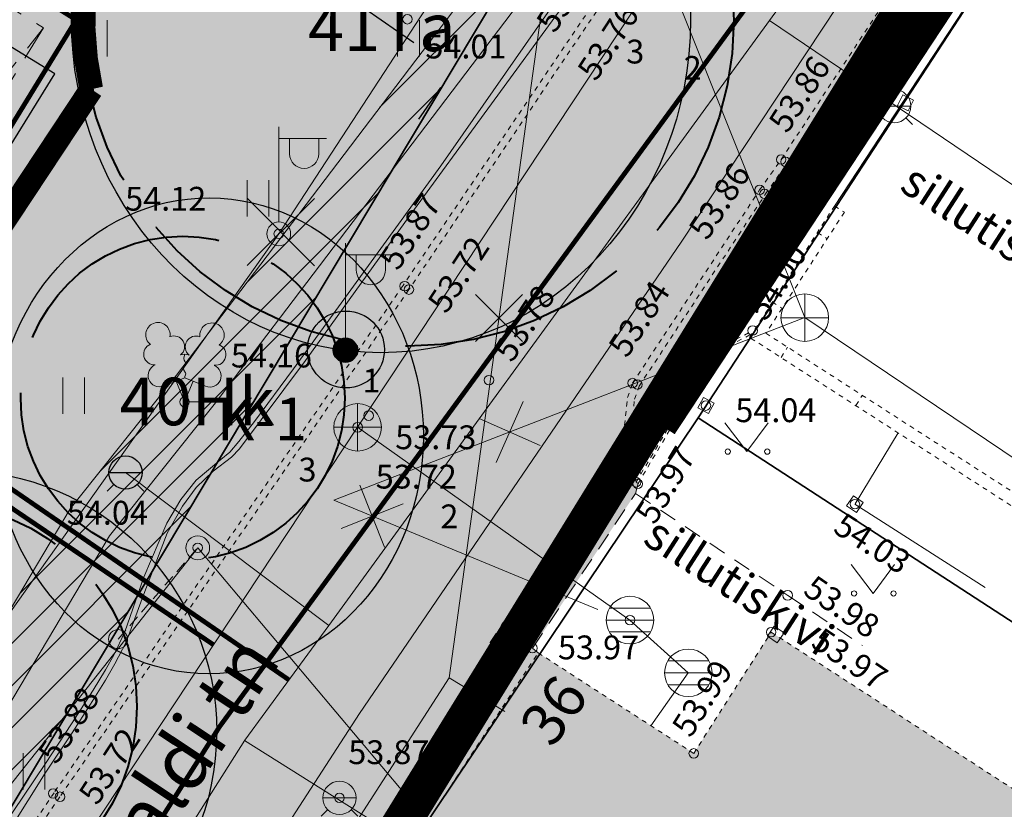
# Model space of a CAD drawing. Units: metres. Extents: x 657554 to 7161085, y 6474043 to 6535763.
# Drawn here: x 657723 to 657744, y 6474848 to 6474864 of the extents above; entities that cross this region are included whole.
import ezdxf
from ezdxf.enums import TextEntityAlignment as Align

# ---------------------------------------------------------------- set-up
doc = ezdxf.new("R2010")
doc.units = ezdxf.units.M
doc.header["$LTSCALE"] = 0.5
doc.header["$MEASUREMENT"] = 0
for name, pattern in [('AAREKIVI', [0.02001, 0.01, -1e-05, 0.01]), ('ACAD_ISO02W100', [15, 12, -3]), ('asf_aar', [2.25, 1.5, -0.75]), ('ASFBET', [2.5, 1.5, -1]), ('CENTER', [50.8, 31.75, -6.35, 6.35, -6.35]), ('CENTERX2', [4, 2.5, -0.5, 0.5, -0.5]), ('DASHED', [19.05, 12.7, -6.35]), ('DASHED2', [0.375, 0.25, -0.125]), ('HOONEKP', [0.02001, 0.01, -1e-05, 0.01]), ('MYYR', [0.02001, 0.01, -1e-05, 0.01]), ('MYYR1', [0.02001, 0.01, -1e-05, 0.01]), ('TUGI', [1.5, 1, -0.5])]:
    doc.linetypes.add(name, pattern=pattern)
for name, color, linetype in [('-geo-AED', 7, 'Continuous'), ('-geo-HALJASTUS', 8, 'Continuous'), ('-geo-HOONE', 7, 'Continuous'), ('-geo-KAEVUNR', 8, 'Continuous'), ('-geo-KKAEV', 8, 'Continuous'), ('-geo-KORGUS-EH2000', 7, 'Continuous'), ('-geo-KTRASS', 8, 'Continuous'), ('-geo-MPKAABEL', 8, 'Continuous'), ('-geo-MPOHULIIN', 8, 'Continuous'), ('-geo-PIIR', 30, 'Continuous'), ('-geo-POST', 7, 'Continuous'), ('-geo-PUU', 8, 'Continuous'), ('-geo-SKKAEV', 8, 'Continuous'), ('-geo-TEE', 7, 'Continuous'), ('-geo-TORUNR', 8, 'Continuous'), ('-geo-TTRASS', 8, 'Continuous'), ('-geo-VKAEV', 8, 'Continuous'), ('-geo-VTRASS', 8, 'Continuous'), ('DENDRO', 3, 'Continuous'), ('DENDRO INFO', 3, 'Continuous'), ('DP_krunt', 7, 'Continuous'), ('DP_planeeritud-hoone-hatch', 30, 'Continuous'), ('DP_suurim_ehitisealune_pind_maa-alune', 30, 'Continuous'), ('DP_suurim_ehitisealune_pind_maapealne', 30, 'Continuous'), ('DP_tee', 7, 'Continuous'), ('DP_tehno_kanal', 92, 'KANAL'), ('DP_tehno_sadevesi', 4, 'SADEKANAL_sadeveekanalisatsioon ---- SK1 ---- SK1 ---- SK1 ----'), ('DP_tehno_vesi', 170, 'VESI_1'), ('plan_ala', 250, 'Continuous')]:
    doc.layers.add(name, color=color, linetype=linetype)
for name, color, linetype, lineweight, true_color in [('DP_haljasala', 7, 'Continuous', 0, 0xd6ffad), ('ol hoone', 7, 'Continuous', 0, 0xc78e9d), ('OL_kinnistud', 7, 'Continuous', 18, 0x616161), ('ol_ol_soidutee', 7, 'Continuous', 0, 0xc3c3c3)]:
    doc.layers.add(name, color=color, linetype=linetype, lineweight=lineweight, true_color=true_color)
for name, color, linetype, lineweight in [('DP_hoonestus', 7, 'Continuous', 0), ('DP_hoonestus_2K', 7, 'Continuous', 0), ('DP_servituut_tehno', 6, 'Continuous', 9), ('DP_sidumine', 7, 'Continuous', 0), ('juurekaitsevöönd', 62, 'asf_aar', 40), ('New_DP_teekattemärgistus_Pen_No__5', 5, 'Continuous', 18), ('plan kõnnitee', 21, 'Continuous', 9), ('tänavavalgustus', 62, 'asf_aar', 40)]:
    doc.layers.add(name, color=color, linetype=linetype, lineweight=lineweight)
doc.layers.add('OL_muruala', color=7, linetype='Continuous', true_color=0xd7ffad)
doc.styles.add('ARIAL', font='arial.ttf', dxfattribs={"height": 1})
doc.styles.add('Linetypes', font='swissl.ttf')
doc.styles.add('romans', font='romans.shx')
doc.styles.add('Style-INTL_ISO', font='INTL_ISO.shx')
doc.styles.add('Style-INTL_ISO_EQUAL', font='INTL_ISO_EQUAL.shx')
doc.styles.add('Style-INTL_ISO_ITALIC', font='INTL_ISO_ITALIC.shx')
doc.styles.add('Tekst joonisel', font='swissl.ttf')
doc.linetypes.add('-2T-', pattern='A,10,-1.5,["2T",romans,S=1.4,R=0,X=-1.4,Y=-0.7],-1.5,10,-3', length=26)
doc.linetypes.add('-K-', pattern='A,10,-1.5,["K",romans,S=1.4,R=0,X=-0.7,Y=-0.7],-1.5,10,-3', length=26)
doc.linetypes.add('-V-', pattern='A,10,-1.5,["V",romans,S=1.4,R=0,X=-0.7,Y=-0.7],-1.5,10,-3', length=26)
doc.linetypes.add('KANAL', pattern='A,0.5,-0.2,["K1",Linetypes,S=0.1,R=0,X=-0.1,Y=-0.05],-0.2,0.5,-0.2', length=1.6)
doc.linetypes.add('LA_AED', pattern='A,2.5,[136,mkm,S=0.8,R=0,X=0,Y=0],2.5', length=5)
doc.linetypes.add('MP_KBL', pattern='A,8,-2,[138,mkm,S=1,R=0,X=0,Y=0],6,[138,mkm,S=1,R=180,X=0,Y=0],-2', length=18)
doc.linetypes.add('MP_OHL', pattern='A,10,[138,mkm,S=1,R=0,X=0,Y=0],6,[138,mkm,S=1,R=180,X=0,Y=0],15', length=31)
doc.linetypes.add('RAKAED', pattern='A,4,[132,mkm,S=0.4,R=0,X=0,Y=0],4', length=8)
doc.linetypes.add('SADEKANAL_sadeveekanalisatsioon ---- SK1 ---- SK1 ---- SK1 ----', pattern='A,0.5,-0.2,["SK1",Linetypes,S=0.1,R=0,X=-0.1,Y=-0.05],-0.2,0.5,-0.2', length=1.6)
doc.linetypes.add('VESI_1', pattern='A,0.5,-0.2,["V1",Linetypes,S=0.1,R=0,X=-0.1,Y=-0.05],-0.2,0.5,-0.2', length=1.6)
doc.linetypes.add('VO_AED', pattern='A,2.5,[135,mkm,S=0.6,R=0,X=0,Y=0],5,[135,mkm,S=0.6,R=180,X=0,Y=0],2.5', length=10)
doc.dimstyles.new('ISO-25', dxfattribs={"dimtxt": 2.5, "dimasz": 2.5, "dimexe": 1.25, "dimexo": 0.625, "dimtad": 1, "dimtxsty": 'Standard', "dimcen": 2.5, "dimadec": 0, "dimazin": 0, "dimtfac": 1, "dimtmove": 0, "dimatfit": 3, "dimfxl": 1, "dimarcsym": 0})

# ---------------------------------------------------------------- blocks, each defined once
blk = doc.blocks.new('VESIIB_2')
at = {"layer": '-geo-VKAEV', "linetype": 'Continuous', "ltscale": 0.5}
for p, q in [((-0.007, 0), (0.007, 0)), ((-0.00495, -0.00495), (-0.00774, -0.00774)), ((0.00495, -0.00495), (0.00774, -0.00774))]:
    blk.add_line(p, q, dxfattribs=at)
blk.add_circle((0, 0), 0.007, dxfattribs=at)
blk = doc.blocks.new('EITOOT_1')
at = {"layer": '-geo-KTRASS', "linetype": 'Continuous', "lineweight": 0}
for p, q in [((-0.0099, 0.0099), (0.0099, -0.0099)), ((-0.0099, -0.0099), (0.0099, 0.0099))]:
    blk.add_line(p, q, dxfattribs=at)
blk = doc.blocks.new('EITOOT_2')
at = {"layer": '-geo-VTRASS', "linetype": 'Continuous', "lineweight": 0}
for p, q in [((-0.0099, 0.0099), (0.0099, -0.0099)), ((-0.0099, -0.0099), (0.0099, 0.0099))]:
    blk.add_line(p, q, dxfattribs=at)
blk = doc.blocks.new('KAKAEV_1')
at = {"layer": '-geo-KKAEV', "linetype": 'Continuous', "lineweight": 0}
for p, q in [((0, -0.01), (0, 0.01)), ((-0.01, 0), (0.01, 0))]:
    blk.add_line(p, q, dxfattribs=at)
blk.add_circle((0, 0), 0.01, dxfattribs=at)
blk = doc.blocks.new('VESIIB_1')
at = {"layer": '-geo-VKAEV', "linetype": 'Continuous', "lineweight": 0}
for p, q in [((-0.007, 0), (0.007, 0)), ((-0.00495, -0.00495), (-0.00774, -0.00774)), ((0.00495, -0.00495), (0.00774, -0.00774))]:
    blk.add_line(p, q, dxfattribs=at)
blk.add_circle((0, 0), 0.007, dxfattribs=at)
blk = doc.blocks.new('VARPOS_1')
at = {"layer": '-geo-AED', "linetype": 'Continuous', "lineweight": 0}
for p, q in [((-0.0025, 0.0025), (-0.0025, -0.0025)), ((-0.0025, 0.0025), (0.0025, 0.0025)), ((0.0025, 0.0025), (0.0025, -0.0025)), ((-0.0025, -0.0025), (0.0025, -0.0025))]:
    blk.add_line(p, q, dxfattribs=at)
blk = doc.blocks.new('RING02_3')
at = {"layer": '-geo-KORGUS-EH2000', "lineweight": 0}
blk.add_circle((0, 0), 0.1, dxfattribs=at)
blk = doc.blocks.new('VESIIB_3')
at = {"layer": '-geo-VKAEV', "linetype": 'Continuous', "lineweight": 0}
for p, q in [((-0.35, 0), (0.35, 0)), ((-0.247, -0.247), (-0.387, -0.387)), ((0.247, -0.247), (0.387, -0.387))]:
    blk.add_line(p, q, dxfattribs=at)
blk.add_circle((0, 0), 0.35, dxfattribs=at)
blk = doc.blocks.new('KAKAEV_2')
at = {"layer": '-geo-KKAEV', "linetype": 'Continuous', "lineweight": 0}
for p, q in [((0, -0.5), (0, 0.5)), ((-0.5, 0), (0.5, 0))]:
    blk.add_line(p, q, dxfattribs=at)
blk.add_circle((0, 0), 0.5, dxfattribs=at)
blk = doc.blocks.new('VAPOST_1')
at = {"layer": '-geo-POST', "linetype": 'Continuous', "lineweight": 0}
for p, q in [((0, 0.25), (0, 2.25)), ((0, 2), (1, 2)), ((0.227, 1.679), (0.227, 2)), ((0.839, 1.679), (0.839, 2))]:
    blk.add_line(p, q, dxfattribs=at)
blk.add_arc((0.533, 1.679), 0.306, 180, 0, dxfattribs=at)
blk.add_point((0, 0), dxfattribs=at)
blk = doc.blocks.new('PUPOST_1')
at = {"layer": '-geo-POST', "linetype": 'Continuous', "lineweight": 0}
blk.add_circle((0, 0), 0.25, dxfattribs=at)
blk = doc.blocks.new('TUPOST_1')
at = {"layer": '-geo-POST', "linetype": 'Continuous', "lineweight": 0}
blk.add_circle((0, 0), 0.2, dxfattribs=at)
blk = doc.blocks.new('REKAEV_1')
at = {"layer": '-geo-SKKAEV', "linetype": 'Continuous', "lineweight": 0}
for p, q in [((0.43, 0.25), (-0.43, 0.25)), ((-0.5, 0), (0.5, 0)), ((0.43, -0.25), (-0.43, -0.25))]:
    blk.add_line(p, q, dxfattribs=at)
blk.add_circle((0, 0), 0.5, dxfattribs=at)
blk = doc.blocks.new('VARPOS_2')
at = {"layer": '-geo-AED', "linetype": 'Continuous', "lineweight": 0}
for p, q in [((-0.125, 0.125), (-0.125, -0.125)), ((-0.125, 0.125), (0.125, 0.125)), ((0.125, 0.125), (0.125, -0.125)), ((-0.125, -0.125), (0.125, -0.125))]:
    blk.add_line(p, q, dxfattribs=at)
blk = doc.blocks.new('MURU_1')
at = {"layer": '-geo-HALJASTUS', "linetype": 'Continuous', "lineweight": 0}
for p, q in [((-0.463, 0.607), (0, 0)), ((0, 0), (0.446, 0.607))]:
    blk.add_line(p, q, dxfattribs=at)
for centre in [(-0.401, 0), (0.428, 0)]:
    blk.add_circle(centre, 0.055, dxfattribs=at)
blk = doc.blocks.new('HEIN_1')
at = {"layer": '-geo-HALJASTUS', "linetype": 'Continuous', "lineweight": 0}
for p, q in [((-0.228, 0.381), (-0.228, -0.381)), ((0.228, 0.381), (0.228, -0.381))]:
    blk.add_line(p, q, dxfattribs=at)
blk = doc.blocks.new('*D284')
at = {"layer": 'Defpoints', "color": 0, "linetype": 'Continuous', "transparency": 16777216}
for p in [(657725.87, 6474867.794), (657725.765, 6474867.645), (657732.419, 6474863.203)]:
    blk.add_point(p, dxfattribs=at)
at = {"layer": 'DP_sidumine', "color": 0, "linetype": 'Continuous', "lineweight": -2, "transparency": 16777216}
for p, q in [((657725.511, 6474867.283), (657725.047, 6474866.622)), ((657731.496, 6474863.628), (657726.584, 6474867.071)), ((657732.06, 6474862.691), (657731.597, 6474862.03))]:
    blk.add_line(p, q, dxfattribs=at)
at = {"layer": 'DP_sidumine', "color": 0, "linetype": 'Continuous', "transparency": 16777216}
for points in [[(657726.68, 6474867.208), (657726.488, 6474866.935), (657725.765, 6474867.645)], [(657731.591, 6474863.764), (657731.4, 6474863.491), (657732.314, 6474863.054)]]:
    blk.add_solid(points, dxfattribs=at)
at = {"layer": 'DP_sidumine', "color": 0, "linetype": 'Continuous', "transparency": 16777216, "insert": (657729.846, 6474866.171), "char_height": 1, "attachment_point": 5, "rotation": 324.9663, "style": 'ARIAL'}
blk.add_mtext('8', dxfattribs=at)
blk = doc.blocks.new('LEHTP2_1')
at = {"layer": '-geo-PUU', "linetype": 'Continuous', "lineweight": 0}
for p, q in [((-0.44, 0.335), (0.005, 0.51)), ((0, 0), (-0.175, 0.44)), ((0, 0), (0.18, 0.44)), ((0.005, 0.51), (0.445, 0.33)), ((0.38, 0), (0, 0))]:
    blk.add_line(p, q, dxfattribs=at)
at = {"layer": '-geo-PUU', "linetype": 'Continuous', "lineweight": 0, "flags": 128}
blk.add_lwpolyline([(0.005, 1.005), (-0.015, 0.93), (-0.015, 0.91), (-0.005, 0.88), (0.015, 0.845), (0.02, 0.825), (0.005, 0.79), (-0.02, 0.74), (-0.025, 0.715), (-0.02, 0.7), (-0.01, 0.67), (0.025, 0.61), (0.03, 0.59), (0.025, 0.57), (0.01, 0.535), (0.005, 0.51)], dxfattribs=at)
at = {"layer": '-geo-PUU', "linetype": 'Continuous', "lineweight": 0}
for centre, radius, start, end in [((-0.557, 1.414), 0.256, 350.4856, 111.5002), ((0.579, 1.405), 0.256, 67.6168, 188.6314), ((-0.557, 1.414), 0.256, 111.5027, 232.5173), ((0.579, 1.405), 0.256, 306.5997, 67.6143), ((-0.222, 1.164), 0.224, 308.5041, 111.5725), ((0.241, 1.159), 0.225, 67.7016, 230.5126), ((-0.631, 1.003), 0.224, 111.4304, 274.4987), ((0.646, 0.993), 0.224, 264.6183, 67.6866), ((0.004, 0.767), 0.237, 66.7655, 111.5015), ((-0.526, 0.558), 0.237, 111.5014, 291.5004), ((0.535, 0.55), 0.237, 247.6166, 67.6155)]:
    blk.add_arc(centre, radius, start, end, dxfattribs=at)

msp = doc.modelspace()

# ---------------------------------------------------------------- hatches: boundary and pattern name
at = {"layer": 'DP_haljasala'}
h = msp.add_hatch(color=256, dxfattribs=at)
h.dxf.hatch_style = 1
edge = h.paths.add_edge_path()
edge.add_line((657704.771, 6474882.929), (657703.474, 6474880.77))
edge.add_line((657703.474, 6474880.77), (657715.077, 6474873.59))
edge.add_line((657715.077, 6474873.59), (657712.766, 6474869.855))
edge.add_line((657712.766, 6474869.855), (657723.954, 6474862.98))
edge.add_line((657723.954, 6474862.98), (657715.706, 6474849.629))
edge.add_line((657715.706, 6474849.629), (657698.5, 6474860.211))
edge.add_line((657698.5, 6474860.211), (657680.98, 6474871.026))
edge.add_line((657680.98, 6474871.026), (657691.717, 6474888.567))
edge.add_line((657691.717, 6474888.567), (657687.975, 6474890.768))
edge.add_line((657687.975, 6474890.768), (657693.268, 6474899.717))
edge.add_line((657693.268, 6474899.717), (657697.187, 6474897.239))
edge.add_line((657697.187, 6474897.239), (657697.876, 6474898.353))
edge.add_line((657697.876, 6474898.353), (657709.798, 6474890.989))
edge.add_line((657709.798, 6474890.989), (657705.957, 6474884.782))
edge.add_arc((657705.31, 6474875.512), 9.292, 37.0475, 86.0065, ccw=False)
edge.add_arc((657717.148, 6474881.327), 4.427, 182.8055, 265.3842)
edge.add_arc((657716.796, 6474880.748), 3.833, 269.9328, 295.3469)
edge.add_arc((657720.884, 6474870.795), 6.935, 31.5306, 110.6667, ccw=False)
edge.add_arc((657729.544, 6474876.716), 3.581, 219.8428, 289.3805)
edge.add_arc((657731.032, 6474864.664), 8.679, 52.8039, 91.974, ccw=False)
edge.add_arc((657737.284, 6474873.012), 1.752, 234.9694, 267.1814)
edge.add_line((657737.198, 6474871.262), (657737.322, 6474871.469))
edge.add_line((657737.322, 6474871.469), (657732.979, 6474875.621))
edge.add_line((657732.979, 6474875.621), (657715.497, 6474893.786))
edge.add_line((657715.497, 6474893.786), (657705.632, 6474899.863))
edge.add_line((657705.632, 6474899.863), (657707.269, 6474902.23))
edge.add_arc((657711.658, 6474898.793), 5.575, 45.0486, 141.9308, ccw=False)
edge.add_line((657715.597, 6474902.738), (657737.26, 6474879.797))
edge.add_arc((657738.507, 6474880.671), 1.523, 215.0128, 313.8423)
edge.add_line((657739.562, 6474879.573), (657742.172, 6474883.67))
edge.add_line((657742.172, 6474883.67), (657715.23, 6474909.77))
edge.add_line((657715.23, 6474909.77), (657710.96, 6474904.51))
edge.add_line((657710.96, 6474904.51), (657691.74, 6474920.38))
edge.add_line((657691.74, 6474920.38), (657684.32, 6474903.66))
edge.add_line((657684.32, 6474903.66), (657681.91, 6474905.58))
edge.add_line((657681.91, 6474905.58), (657668.42, 6474872.63))
edge.add_line((657668.42, 6474872.63), (657719.23, 6474841.21))
edge.add_line((657719.23, 6474841.21), (657735.833, 6474868.98))
edge.add_arc((657734.231, 6474868.403), 1.703, 19.7812, 56.5545)
edge.add_arc((657731.032, 6474864.89), 6.44, 50.0215, 90.2432)
edge.add_arc((657729.544, 6474876.716), 5.581, 218.3034, 285.1676, ccw=False)
edge.add_arc((657720.801, 6474870.69), 5.063, 30.4605, 117.8342)
edge.add_arc((657717.143, 6474880.983), 5.958, 202.5967, 282.5421, ccw=False)
edge.add_arc((657705.028, 6474875.655), 7.279, 24.6767, 92.0188)
h = msp.add_hatch(color=256, dxfattribs=at)
h.dxf.hatch_style = 1
h.paths.add_polyline_path([(657735.765, 6474865.196), (657736.134, 6474865.892), (657736.241, 6474866.647), (657736.117, 6474867.412), (657735.767, 6474868.101), (657735.494, 6474868.411), (657729.5, 6474858.387, -0.024447), (657730.612, 6474857.574), (657731.27, 6474858.53)])
h = msp.add_hatch(color=256, dxfattribs=at)
h.dxf.hatch_style = 1
h.paths.add_polyline_path([(657730.648, 6474857.623), (657729.563, 6474858.368), (657719.23, 6474841.21), (657719.361, 6474841.132), (657723.941, 6474847.875)])
at = {"layer": 'DP_planeeritud-hoone-hatch', "linetype": 'Continuous', "lineweight": 0}
msp.add_hatch(color=256, dxfattribs=at).paths.add_polyline_path([(657696.075, 6474861.701), (657715.706, 6474849.629), (657723.954, 6474862.98), (657701.141, 6474876.999), (657709.798, 6474890.989), (657697.876, 6474898.353), (657680.98, 6474871.026)])
at = {"layer": 'DP_servituut_tehno', "linetype": 'Continuous', "lineweight": 9, "ltscale": 0.5}
h = msp.add_hatch(dxfattribs=at)
h.set_pattern_fill('ANSI31', color=256, scale=5)
h.set_pattern_definition([(45, (0, 0), (-0.44194173824, 0.44194173824), [])])
h.paths.add_polyline_path([(657743.72, 6474882.17), (657743.059, 6474882.81), (657742.981, 6474882.702), (657740.727, 6474878.691), (657739.944, 6474877.455), (657738.315, 6474874.885), (657735.515, 6474870.275), (657734.069, 6474866.636), (657733.974, 6474866.479), (657726.514, 6474856.649), (657724.28, 6474853.843), (657720.335, 6474847.211), (657719.489, 6474845.788), (657718.544, 6474844.451), (657717.097, 6474842.529), (657717.951, 6474842.001), (657719.352, 6474843.862), (657720.328, 6474845.243), (657721.194, 6474846.699), (657725.105, 6474853.273), (657727.304, 6474856.035), (657731.028, 6474860.942)])
h.paths.add_polyline_path([(657731.028, 6474860.942), (657727.304, 6474856.035), (657725.105, 6474853.273), (657721.194, 6474846.699), (657720.328, 6474845.243), (657719.352, 6474843.862), (657717.951, 6474842.001), (657719.23, 6474841.21)])
at = {"layer": 'DP_tee', "linetype": 'Continuous', "true_color": 0xc7c8ca}
msp.add_hatch(color=9, dxfattribs=at).paths.add_polyline_path([(657725.25, 6474837.53), (657719.468, 6474841.023), (657724.065, 6474847.79), (657731.394, 6474858.446), (657735.894, 6474865.119), (657736.279, 6474865.845), (657736.393, 6474866.649), (657736.261, 6474867.459), (657735.892, 6474868.186), (657735.574, 6474868.546), (657740.801, 6474877.288), (657741.144, 6474877.362), (657741.859, 6474877.769), (657742.461, 6474878.307), (657742.971, 6474878.95), (657749.833, 6474888.941), (657754.791, 6474884.862), (657754.376, 6474884.217), (657751.219, 6474879.521), (657748.058, 6474874.629), (657745.403, 6474870.592), (657742.28, 6474865.899), (657739.212, 6474861.179), (657736.092, 6474856.482), (657735.986, 6474856.176), (657735.904, 6474855.396), (657735.965, 6474854.948), (657736.17, 6474854.408), (657736.207, 6474854.373), (657736.155, 6474854.163), (657733.988, 6474850.912), (657734.108, 6474850.814), (657729.196, 6474843.315)])
at = {"layer": 'ol hoone'}
h = msp.add_hatch(color=256, dxfattribs=at)
h.dxf.hatch_style = 1
h.paths.add_polyline_path([(657734.108, 6474850.814), (657737.376, 6474848.701), (657739.002, 6474851.248), (657744.727, 6474847.535), (657741.612, 6474842.825), (657739.341, 6474844.327), (657735.833, 6474839.022), (657729.196, 6474843.315)])
at = {"layer": 'OL_muruala'}
h = msp.add_hatch(color=256, dxfattribs=at)
h.dxf.hatch_style = 1
h.paths.add_polyline_path([(657685.5, 6474869.462), (657692.764, 6474862.618), (657694.73, 6474859.992), (657699.622, 6474857.169), (657706.683, 6474852.683), (657713.29, 6474847.794), (657715.405, 6474843.575), (657719.23, 6474841.21), (657725.295, 6474837.597), (657749.578, 6474876.989), (657743.72, 6474882.17), (657715.23, 6474909.77), (657710.96, 6474904.51), (657691.74, 6474920.38), (657689.86, 6474916.143), (657687.078, 6474909.72), (657684.408, 6474903.561), (657682.291, 6474904.496), (657680.177, 6474899.919), (657675.148, 6474888.45), (657672.157, 6474881.164), (657670.575, 6474877.515), (657670.441, 6474877.566), (657668.42, 6474872.63), (657668.944, 6474872.306), (657673.507, 6474873.773), (657677.755, 6474873.33)])
edge = h.paths.add_edge_path(flags=17)
edge.add_line((657716.071, 6474842.247), (657713.29, 6474847.794))
edge.add_line((657713.29, 6474847.794), (657706.683, 6474852.683))
edge.add_line((657706.683, 6474852.683), (657699.622, 6474857.169))
edge.add_line((657699.622, 6474857.169), (657694.73, 6474859.992))
edge.add_line((657694.73, 6474859.992), (657692.764, 6474862.618))
edge.add_line((657692.764, 6474862.618), (657685.5, 6474869.462))
edge.add_line((657685.5, 6474869.462), (657677.755, 6474873.33))
edge.add_line((657677.755, 6474873.33), (657673.507, 6474873.773))
edge.add_line((657673.507, 6474873.773), (657668.84, 6474872.273))
at = {"layer": 'ol_ol_soidutee', "linetype": 'Continuous', "true_color": 0x636466}
msp.add_hatch(color=251, dxfattribs=at).paths.add_polyline_path([(657725.25, 6474837.53), (657719.468, 6474841.023), (657724.065, 6474847.79), (657731.394, 6474858.446), (657735.894, 6474865.119), (657736.279, 6474865.845), (657736.393, 6474866.649), (657736.261, 6474867.459), (657735.892, 6474868.186), (657735.351, 6474868.8), (657734.1, 6474869.829), (657734.065, 6474870.418), (657735.872, 6474872.586), (657735.858, 6474873.808), (657737.974, 6474877.17), (657738.743, 6474877.353), (657739.449, 6474877.138), (657740.334, 6474877.188), (657741.144, 6474877.362), (657741.859, 6474877.769), (657742.461, 6474878.307), (657742.971, 6474878.95), (657749.833, 6474888.941), (657754.791, 6474884.862), (657754.376, 6474884.217), (657751.219, 6474879.521), (657748.058, 6474874.629), (657745.403, 6474870.592), (657742.28, 6474865.899), (657739.212, 6474861.179), (657736.092, 6474856.482), (657735.986, 6474856.176), (657735.904, 6474855.396), (657735.965, 6474854.948), (657736.17, 6474854.408), (657736.207, 6474854.373), (657736.155, 6474854.163), (657733.988, 6474850.912), (657734.108, 6474850.814), (657729.196, 6474843.315)])

# ---------------------------------------------------------------- linework, layer by layer
at = {"layer": '-geo-AED', "linetype": 'RAKAED', "lineweight": 0, "ltscale": 0.5}
msp.add_line((657740.33, 6474860.2), (657743.329, 6474864.763), dxfattribs=at)
at = {"layer": '-geo-AED', "linetype": 'LA_AED', "lineweight": 0, "ltscale": 0.5}
msp.add_line((657741.669, 6474855.435), (657740.763, 6474853.942), dxfattribs=at)
at = {"layer": '-geo-AED', "linetype": 'VO_AED', "lineweight": 0, "ltscale": 0.5}
msp.add_line((657740.761, 6474853.939), (657743.497, 6474852.188), dxfattribs=at)
at = {"layer": '-geo-AED', "linetype": 'MYYR', "lineweight": 0, "ltscale": 0.5}
msp.add_lwpolyline([(657744.712, 6474853.479), (657738.55, 6474857.44), (657740.33, 6474860.2), (657740.54, 6474860.07), (657738.89, 6474857.53), (657744.834, 6474853.704)], dxfattribs=at)
at = {"layer": '-geo-AED', "linetype": 'MYYR1', "lineweight": 0, "ltscale": 0.5}
for points in [[(657739.974, 6474859.647), (657740.179, 6474859.514)], [(657739.025, 6474858.187), (657739.23, 6474858.053)], [(657739.209, 6474857.02), (657739.348, 6474857.235)], [(657740.779, 6474856.01), (657740.917, 6474856.225)]]:
    msp.add_lwpolyline(points, dxfattribs=at)
at = {"layer": '-geo-HOONE', "linetype": 'HOONEKP', "lineweight": 0, "ltscale": 0.5}
msp.add_lwpolyline([(657734.108, 6474850.814), (657737.376, 6474848.701), (657739.002, 6474851.248), (657744.727, 6474847.535), (657741.612, 6474842.825), (657739.341, 6474844.327), (657735.833, 6474839.022), (657729.196, 6474843.315), (657734.108, 6474850.814)], dxfattribs=at)
at = {"layer": '-geo-KTRASS', "linetype": '-K-', "lineweight": 18, "ltscale": 0.5}
for points in [[(657730.317, 6474855.552), (657736.739, 6474865.278)], [(657739.71, 6474857.86), (657736.739, 6474865.278)], [(657739.71, 6474857.86), (657731.442, 6474854.65), (657729.82, 6474854.02)], [(657755.999, 6474846.888), (657739.71, 6474857.86)], [(657718.491, 6474837.683), (657730.317, 6474855.552)], [(657730.317, 6474855.552), (657736.037, 6474851.502)], [(657729.82, 6474854.02), (657735.358, 6474851.726)], [(657736.037, 6474851.502), (657737.262, 6474850.394)], [(657737.262, 6474850.394), (657736.476, 6474849.283)]]:
    msp.add_lwpolyline(points, dxfattribs=at)
at = {"layer": '-geo-MPKAABEL', "linetype": 'MP_KBL', "lineweight": 18, "ltscale": 0.7, "flags": 128}
for points in [[(657748.866, 6474889.289), (657745.975, 6474885.113), (657743.824, 6474882.161), (657741.586, 6474878.178), (657740.788, 6474876.92), (657739.165, 6474874.358), (657736.413, 6474869.828), (657734.968, 6474866.19), (657734.803, 6474865.917), (657727.304, 6474856.035), (657725.105, 6474853.273), (657721.194, 6474846.699), (657720.328, 6474845.243), (657719.352, 6474843.862), (657717.087, 6474840.854), (657714.962, 6474838.233), (657711.197, 6474833.021), (657710.078, 6474831.466)], [(657711.171, 6474830.365), (657714.249, 6474834.687), (657717.006, 6474838.636), (657721.741, 6474845.503), (657722.164, 6474846.129), (657723.759, 6474848.488), (657724.308, 6474849.321), (657724.759, 6474850.028), (657725.019, 6474850.455), (657725.195, 6474850.766), (657725.426, 6474851.252), (657725.826, 6474852.405), (657726.309, 6474853.541), (657726.603, 6474854.035), (657726.927, 6474854.44), (657727.44, 6474854.874), (657727.631, 6474855.033), (657727.82, 6474855.251), (657728.153, 6474855.678), (657728.973, 6474856.781), (657732.063, 6474861.047), (657734.52, 6474864.58), (657734.524, 6474864.581), (657734.966, 6474865.867), (657735.125, 6474866.276), (657736.518, 6474869.774), (657740.887, 6474876.833), (657741.691, 6474878.132), (657743.967, 6474882.043), (657746.257, 6474885.102), (657749.043, 6474889.234)], [(657711.313, 6474830.223), (657714.41, 6474834.573), (657717.169, 6474838.523), (657721.904, 6474845.391), (657722.327, 6474846.018), (657723.753, 6474848.282), (657724.318, 6474849.136), (657724.703, 6474849.732), (657725.018, 6474850.237), (657725.22, 6474850.582), (657725.455, 6474851.041), (657725.788, 6474851.957), (657726.316, 6474853.327), (657726.635, 6474853.898), (657726.925, 6474854.289), (657727.28, 6474854.629), (657727.669, 6474854.927), (657727.834, 6474855.103), (657729.22, 6474856.957), (657731.433, 6474860.031), (657734.67, 6474864.46), (657734.674, 6474864.463), (657735.073, 6474865.84), (657735.208, 6474866.177), (657736.591, 6474869.692), (657740.974, 6474876.756), (657741.786, 6474878.065), (657744.13, 6474882.01), (657746.398, 6474884.938), (657749.197, 6474889.186)]]:
    msp.add_lwpolyline(points, dxfattribs=at)
at = {"layer": '-geo-MPOHULIIN', "linetype": 'MP_OHL', "lineweight": 18, "ltscale": 0.7, "flags": 128}
msp.add_lwpolyline([(657709.259, 6474832.291), (657728.66, 6474859.618), (657743.356, 6474882.143)], dxfattribs=at)
at = {"layer": '-geo-MPOHULIIN', "linetype": 'MP_OHL', "lineweight": 18, "ltscale": 0.7}
msp.add_lwpolyline([(657709.993, 6474831.551), (657726.958, 6474853.021), (657731.791, 6474847.277)], dxfattribs=at)
msp.add_lwpolyline([(657709.993, 6474831.551), (657726.958, 6474853.021), (657731.791, 6474847.277)], dxfattribs=at)
at = {"layer": '-geo-PIIR', "color": 244, "lineweight": 30, "ltscale": 0.5, "true_color": 0x991b1e}
for points in [[(657690.64, 6474800.49), (657719.23, 6474841.21), (657743.72, 6474882.17), (657775.42, 6474929.36), (657753.83, 6474945.17), (657751.18, 6474947.87), (657712.52, 6474987.7), (657699.64, 6475001.04), (657675.06, 6475030.12), (657697.41, 6475033.22), (657712.42, 6475017.42), (657721.39, 6475007.99), (657778.7, 6474947.76), (657789.25, 6474936.69), (657797.5, 6474935.34), (657903.43, 6474888.85)], [(657831.55, 6474902.47), (657823.21, 6474906.52), (657806.7, 6474913.25), (657792.63, 6474919.61), (657782.86, 6474924.32), (657763.7, 6474895.95), (657737.47, 6474855.75), (657725.25, 6474837.53), (657711.22, 6474815.61)]]:
    msp.add_lwpolyline(points, dxfattribs=at)
for points in [[(657763.7, 6474895.95), (657767.93, 6474893.13), (657775.21, 6474888.43), (657784.64, 6474882.35), (657771.52, 6474862.25), (657758.4, 6474842.14), (657737.47, 6474855.75)], [(657737.47, 6474855.75), (657758.4, 6474842.14), (657745.49, 6474822.33), (657725.89, 6474834.9), (657725.25, 6474837.53)]]:
    msp.add_lwpolyline(points, close=True, dxfattribs=at)
at = {"layer": '-geo-POST', "linetype": 'TUGI', "lineweight": 0, "ltscale": 0.5}
msp.add_line((657725.284, 6474851.102), (657726.958, 6474853.021), dxfattribs=at)
at = {"layer": '-geo-TEE', "linetype": 'ASFBET', "lineweight": 0, "ltscale": 0.5}
msp.add_line((657736.207, 6474854.373), (657736.155, 6474854.163), dxfattribs=at)
at = {"layer": '-geo-TEE', "linetype": 'AAREKIVI', "lineweight": 0, "ltscale": 0.5}
for points in [[(657736.17, 6474854.408), (657735.965, 6474854.948), (657735.904, 6474855.396), (657735.986, 6474856.176), (657736.092, 6474856.482), (657738.76, 6474860.541), (657739.212, 6474861.179), (657741.874, 6474865.231), (657742.28, 6474865.899), (657744.945, 6474869.946), (657745.403, 6474870.592), (657748.058, 6474874.629), (657748.457, 6474875.3), (657751.219, 6474879.521), (657751.674, 6474880.162), (657754.376, 6474884.217), (657754.791, 6474884.862)], [(657736.268, 6474854.573), (657736.111, 6474854.985), (657736.055, 6474855.398), (657736.133, 6474856.143), (657736.228, 6474856.415), (657738.884, 6474860.456), (657739.336, 6474861.094), (657742.001, 6474865.151), (657742.407, 6474865.819), (657745.069, 6474869.861), (657745.527, 6474870.507), (657748.185, 6474874.549), (657748.584, 6474875.221), (657751.343, 6474879.436), (657751.798, 6474880.077), (657754.501, 6474884.135), (657754.917, 6474884.781)], [(657735.77, 6474865.203), (657731.27, 6474858.53), (657723.941, 6474847.875), (657716.686, 6474837.195)], [(657735.894, 6474865.119), (657731.394, 6474858.446), (657724.065, 6474847.79), (657716.81, 6474837.111)], [(657736.207, 6474854.373), (657736.164, 6474854.398), (657737.706, 6474857.001), (657738.086, 6474857.303), (657738.615, 6474857.586)], [(657736.207, 6474854.373), (657737.744, 6474856.968), (657738.114, 6474857.261), (657738.661, 6474857.554)]]:
    msp.add_lwpolyline(points, dxfattribs=at)
at = {"layer": '-geo-TEE', "linetype": 'ASFBET', "lineweight": 0, "ltscale": 0.5}
msp.add_lwpolyline([(657734.108, 6474850.814), (657733.988, 6474850.912), (657736.155, 6474854.163), (657739.349, 6474852.022), (657740.92, 6474850.969)], dxfattribs=at)
at = {"layer": '-geo-TTRASS', "linetype": '-2T-', "lineweight": 18, "ltscale": 0.5}
msp.add_lwpolyline([(657754.232, 6474885.32), (657750.356, 6474879.452), (657743.708, 6474869.419), (657737.109, 6474859.446), (657730.357, 6474849.541), (657726.495, 6474843.579), (657723.83, 6474839.465), (657717.141, 6474829.43), (657716.778, 6474828.856), (657716.408, 6474828.279), (657716.049, 6474827.761), (657715.672, 6474827.216)], dxfattribs=at)
at = {"layer": '-geo-VTRASS', "linetype": '-V-', "lineweight": 18, "ltscale": 0.5}
for points in [[(657725.063, 6474844.422), (657727.95, 6474848.98), (657729.71, 6474851.39), (657733.04, 6474855.96), (657738.97, 6474864.1), (657743.1, 6474869.77), (657745.27, 6474873.06), (657746.94, 6474875.58), (657753.672, 6474885.779)], [(657732.24, 6474850.29), (657735.66, 6474875.03), (657734.45, 6474876.31)], [(657738.97, 6474864.1), (657747.747, 6474858.163)], [(657729.71, 6474851.39), (657725.442, 6474854.601)], [(657727.524, 6474842.973), (657732.24, 6474850.29), (657733.41, 6474849.58)], [(657727.94, 6474848.97), (657730.28, 6474847.5), (657731.03, 6474847.03), (657731.436, 6474846.735)]]:
    msp.add_lwpolyline(points, dxfattribs=at)
at = {"layer": 'DENDRO', "color": 5}
for centre, major_axis, ratio in [((657730.807, 6474864.12), (-0.009, -7), 0.928571), ((657727.197, 6474855.373), (-0.007, -5), 0.9), ((657721.856, 6474849.155), (-0.007, -5.5), 1)]:
    msp.add_ellipse(centre, major_axis=major_axis, ratio=ratio, dxfattribs=at)
at = {"layer": 'DP_hoonestus', "linetype": 'CENTER', "ltscale": 0.2, "const_width": 0.5}
msp.add_lwpolyline([(657680.304, 6474869.984), (657715.268, 6474848.363), (657724.722, 6474862.656, -0.423803), (657730.129, 6474870.874), (657736.628, 6474880.654), (657714.473, 6474902.491), (657711.523, 6474898.857), (657702.112, 6474906.629, -0.551242), (657697.153, 6474903.096), (657695.199, 6474898.787), (657692.879, 6474900.7)], format="xyb", close=True, dxfattribs=at)
at = {"layer": 'DP_hoonestus_2K', "color": 152, "linetype": 'DASHED', "ltscale": 0.2, "true_color": 0x2776bb, "const_width": 0.2}
msp.add_lwpolyline([(657703.628, 6474855.604), (657715.261, 6474848.353), (657724.685, 6474862.601, -0.42097), (657730.129, 6474870.874), (657736.628, 6474880.654), (657725.734, 6474891.391), (657703.628, 6474855.604)], format="xyb", dxfattribs=at)
at = {"layer": 'DP_krunt', "color": 244, "lineweight": 30, "ltscale": 0.5, "true_color": 0x991b1e}
msp.add_lwpolyline([(657715.23, 6474909.77), (657743.72, 6474882.17), (657719.23, 6474841.21), (657668.42, 6474872.63), (657681.91, 6474905.58), (657684.32, 6474903.66), (657691.74, 6474920.38), (657710.96, 6474904.51)], close=True, dxfattribs=at)
at = {"layer": 'DP_servituut_tehno', "linetype": 'Continuous', "lineweight": 9, "ltscale": 0.5}
msp.add_lwpolyline([(657743.059, 6474882.81), (657742.981, 6474882.702), (657740.727, 6474878.691), (657739.944, 6474877.455), (657738.315, 6474874.885), (657735.515, 6474870.275), (657734.069, 6474866.636), (657733.974, 6474866.479), (657726.514, 6474856.649), (657724.28, 6474853.843), (657720.335, 6474847.211), (657719.489, 6474845.788), (657718.544, 6474844.451), (657717.097, 6474842.529)], dxfattribs=at)
at = {"layer": 'DP_suurim_ehitisealune_pind_maa-alune', "color": 1, "linetype": 'DASHED2', "lineweight": 18, "ltscale": 6, "const_width": 0.1}
msp.add_lwpolyline([(657697.914, 6474859.263), (657680.304, 6474869.984), (657700.613, 6474902.964), (657715.916, 6474893.511), (657712.466, 6474887.852), (657721.359, 6474882.452), (657713.997, 6474870.606), (657724.406, 6474864.114), (657714.983, 6474848.719)], close=True, dxfattribs=at)
at = {"layer": 'DP_suurim_ehitisealune_pind_maapealne', "color": 18, "true_color": 0x000000}
msp.add_lwpolyline([(657696.075, 6474861.701), (657715.706, 6474849.629), (657723.954, 6474862.98), (657701.141, 6474876.999), (657709.798, 6474890.989), (657697.876, 6474898.353), (657680.98, 6474871.026)], close=True, dxfattribs=at)
at = {"layer": 'DP_tehno_kanal', "color": 3, "ltscale": 16, "const_width": 0.1, "flags": 128}
msp.add_lwpolyline([(657719.774, 6474856.074), (657727.281, 6474850.989)], dxfattribs=at)
at = {"layer": 'DP_tehno_sadevesi', "color": 140, "ltscale": 12, "const_width": 0.1, "flags": 128}
msp.add_lwpolyline([(657716.272, 6474835.657), (657717.976, 6474834.383), (657727.421, 6474849.268), (657742.751, 6474870.213), (657743.363, 6474871.173)], dxfattribs=at)
at = {"layer": 'DP_tehno_vesi', "ltscale": 16, "const_width": 0.1, "flags": 128}
msp.add_lwpolyline([(657719.942, 6474856.393), (657728.877, 6474850.243)], dxfattribs=at)
at = {"layer": 'juurekaitsevöönd', "color": 242, "linetype": 'ACAD_ISO02W100', "lineweight": 40, "ltscale": 0.8, "true_color": 0xcd2027}
for centre, radius in [((657731.368, 6474864.105), 6.85), ((657726.643, 6474856.163), 3.403), ((657721.422, 6474849.685), 4.26)]:
    msp.add_circle(centre, radius, dxfattribs=at)
at = {"layer": 'New_DP_teekattemärgistus_Pen_No__5', "color": 5, "linetype": 'DASHED2', "lineweight": 18, "ltscale": 6}
for points in [[(657704.615, 6474876.164), (657704.406, 6474875.825), (657723.719, 6474863.949), (657714.818, 6474849.409), (657698.177, 6474859.689), (657681.008, 6474870.294), (657700.776, 6474902.276), (657715.229, 6474893.347), (657706.716, 6474879.565)], [(657720.582, 6474859.997), (657723.719, 6474863.949)]]:
    msp.add_lwpolyline(points, dxfattribs=at)
at = {"layer": 'plan kõnnitee', "color": 31, "linetype": 'DASHED', "lineweight": 9, "ltscale": 0.4, "true_color": 0xfecc66, "const_width": 1, "flags": 128}
msp.add_lwpolyline([(657781.9, 6474924.476), (657736.558, 6474855.682)], dxfattribs=at)
at = {"layer": 'plan_ala', "color": 7, "linetype": 'CENTERX2', "lineweight": -3, "ltscale": 4, "const_width": 0.8, "flags": 128}
msp.add_lwpolyline([(657719.23, 6474841.21), (657668.42, 6474872.63), (657681.91, 6474905.58), (657684.32, 6474903.66), (657691.74, 6474920.38), (657710.96, 6474904.51), (657715.23, 6474909.77), (657743.72, 6474882.17), (657749.578, 6474876.989), (657725.295, 6474837.597), (657719.23, 6474841.21)], close=True, dxfattribs=at)
at = {"layer": 'tänavavalgustus', "color": 18, "linetype": 'Continuous', "lineweight": 0, "true_color": 0x000000}
for p, q in [((657730.061, 6474857.424), (657730.061, 6474859.424)), ((657730.061, 6474859.174), (657731.061, 6474859.174)), ((657730.288, 6474858.854), (657730.288, 6474859.174)), ((657730.901, 6474858.854), (657730.901, 6474859.174))]:
    msp.add_line(p, q, dxfattribs=at)
at = {"layer": 'tänavavalgustus', "color": 5, "linetype": 'ByBlock', "lineweight": -3, "flags": 128}
for points in [[(657727.995, 6474858.951), (657729.413, 6474860.362)], [(657727.999, 6474860.365), (657729.409, 6474858.948)]]:
    msp.add_lwpolyline(points, dxfattribs=at)
at = {"layer": 'tänavavalgustus', "color": 5, "linetype": 'ByBlock', "lineweight": -3}
msp.add_circle((657730.071, 6474857.188), 0.808, dxfattribs=at)
at = {"layer": 'tänavavalgustus', "color": 18, "linetype": 'Continuous', "true_color": 0x000000}
for radius in [0.25, 0.225, 0.2, 0.175, 0.15, 0.125, 0.1, 0.075, 0.05, 0.025]:
    msp.add_circle((657730.061, 6474857.174), radius, dxfattribs=at)
at = {"layer": 'tänavavalgustus', "color": 18, "linetype": 'Continuous', "lineweight": 0, "true_color": 0x000000}
msp.add_ellipse((657730.594, 6474858.854), major_axis=(0.217, 0.217), ratio=1, start_param=2.356194, end_param=5.497787, dxfattribs=at)
msp.add_point((657730.061, 6474857.174), dxfattribs=at)

# ---------------------------------------------------------------- block references
at = {"layer": '-geo-AED', "linetype": 'Continuous', "lineweight": 0, "xscale": 50, "yscale": 50, "zscale": 50, "rotation": 152.827465233976}
msp.add_blockref('VARPOS_1', (657741.823, 6474862.37), dxfattribs=at)
at = {"layer": '-geo-AED', "linetype": 'Continuous', "lineweight": 0}
for p, rotation in [((657737.632, 6474856.009), 331.5208921793438), ((657740.761, 6474853.939), 325.8274531354359), ((657739.098, 6474851.199), 325.5699911281366)]:
    msp.add_blockref('VARPOS_2', p, dxfattribs=dict(at, rotation=rotation))
at = {"layer": '-geo-HALJASTUS', "linetype": 'Continuous', "lineweight": 0}
for name, p in [('HEIN_1', (657724.83, 6474863.728)), ('HEIN_1', (657731.385, 6474863.728)), ('HEIN_1', (657728.226, 6474860.361)), ('HEIN_1', (657724.353, 6474856.219)), ('MURU_1', (657738.492, 6474855.042)), ('MURU_1', (657741.144, 6474852.062)), ('HEIN_1', (657723.518, 6474848.323))]:
    msp.add_blockref(name, p, dxfattribs=at)
at = {"layer": '-geo-KKAEV', "linetype": 'Continuous', "lineweight": 0, "xscale": 50, "yscale": 50, "zscale": 50}
msp.add_blockref('KAKAEV_1', (657739.708, 6474857.856), dxfattribs=at)
at = {"layer": '-geo-KKAEV', "linetype": 'Continuous', "lineweight": 0}
msp.add_blockref('KAKAEV_2', (657730.317, 6474855.552), dxfattribs=at)
at = {"layer": '-geo-KORGUS-EH2000', "lineweight": 0}
for p in [(657731.362, 6474864.126), (657739.212, 6474861.179), (657739.303, 6474861.131), (657738.76, 6474860.541), (657738.86, 6474860.457), (657728.66, 6474859.618), (657731.305, 6474858.518), (657731.394, 6474858.446), (657738.614, 6474857.586), (657733.075, 6474856.544), (657736.092, 6474856.482), (657736.193, 6474856.451), (657726.679, 6474856.085), (657737.632, 6474856.009), (657730.548, 6474855.798), (657730.317, 6474855.552), (657736.164, 6474854.398), (657736.2, 6474854.363), (657740.761, 6474853.939), (657726.958, 6474853.021), (657739.349, 6474852.022), (657736.037, 6474851.502), (657739.002, 6474851.248), (657733.988, 6474850.912), (657737.376, 6474848.701), (657723.922, 6474847.859), (657724.065, 6474847.79), (657729.935, 6474847.766)]:
    msp.add_blockref('RING02_3', p, dxfattribs=at)
at = {"layer": '-geo-KTRASS', "linetype": 'Continuous', "lineweight": 18}
for p, xscale, yscale, zscale, rotation in [((657733.508, 6474855.452), 50.00000000000001, 50.00000000000001, 50.00000000000001, 21.21839467673369), ((657730.623, 6474853.687), 50, 50, 50, 336.6059709912639)]:
    msp.add_blockref('EITOOT_1', p, dxfattribs=dict(at, xscale=xscale, yscale=yscale, zscale=zscale, rotation=rotation))
at = {"layer": '-geo-POST', "linetype": 'Continuous', "lineweight": 0}
for name, p in [('VAPOST_1', (657728.66, 6474859.618)), ('PUPOST_1', (657728.66, 6474859.618)), ('PUPOST_1', (657726.958, 6474853.021)), ('PUPOST_1', (657726.958, 6474853.021)), ('TUPOST_1', (657725.284, 6474851.102))]:
    msp.add_blockref(name, p, dxfattribs=at)
at = {"layer": '-geo-PUU', "linetype": 'Continuous', "lineweight": 0}
msp.add_blockref('LEHTP2_1', (657726.679, 6474856.085), dxfattribs=at)
at = {"layer": '-geo-SKKAEV', "linetype": 'Continuous', "lineweight": 0}
for p in [(657736.037, 6474851.502), (657737.262, 6474850.394)]:
    msp.add_blockref('REKAEV_1', p, dxfattribs=at)
at = {"layer": '-geo-VKAEV', "linetype": 'Continuous', "lineweight": 0, "xscale": 50, "yscale": 50, "zscale": 50}
msp.add_blockref('VESIIB_1', (657741.586, 6474862.301), dxfattribs=at)
at = {"layer": '-geo-VKAEV', "linetype": 'Continuous', "ltscale": 0.5, "xscale": 50, "yscale": 50, "zscale": 50}
msp.add_blockref('VESIIB_2', (657725.442, 6474854.601), dxfattribs=at)
at = {"layer": '-geo-VKAEV', "linetype": 'Continuous', "lineweight": 0}
msp.add_blockref('VESIIB_3', (657729.935, 6474847.766), dxfattribs=at)
at = {"layer": '-geo-VTRASS', "linetype": 'Continuous', "lineweight": 18, "xscale": 50, "yscale": 50, "zscale": 50}
msp.add_blockref('EITOOT_2', (657733.285, 6474857.849), dxfattribs=at)

# ---------------------------------------------------------------- texts
at = {"layer": '-geo-HOONE', "linetype": 'Continuous', "lineweight": 0, "insert": (657734.041, 6474849.049), "char_height": 0.9, "attachment_point": 4, "rotation": 54.5723, "line_spacing_factor": 0.606667, "style": 'Style-INTL_ISO'}
msp.add_mtext('\\H0.900000;36', dxfattribs=at)
at = {"layer": '-geo-KAEVUNR', "linetype": 'Continuous', "lineweight": 0, "style": 'Style-INTL_ISO_EQUAL'}
msp.add_text('K-1', height=0.9, dxfattribs=at).set_placement((657727.358, 6474855.276))
at = {"layer": '-geo-KORGUS-EH2000', "linetype": 'Continuous', "lineweight": 0, "style": 'Style-INTL_ISO_ITALIC'}
for s, rotation, p in [('53.84', 56.8483, (657734.245, 6474863.946)), ('53.90', 56.8483, (657741.535, 6474863.625)), ('53.76', 56.8483, (657735.111, 6474862.935)), ('53.86', 56.8483, (657739.129, 6474861.841)), ('53.89', 56.8483, (657739.958, 6474861.071)), ('53.86', 56.8483, (657737.448, 6474859.594)), ('53.87', 56.8483, (657730.954, 6474858.957)), ('53.99', 56.8483, (657738.435, 6474858.899)), ('53.72', 56.8483, (657731.967, 6474858.05)), ('54.00', 58.6097, (657738.68, 6474857.891)), ('53.78', 56.8483, (657733.35, 6474857.027)), ('53.84', 56.8483, (657735.763, 6474857.122)), ('53.95', 56.8483, (657736.624, 6474856.264)), ('53.96', 58.9774, (657735.411, 6474854.181)), ('53.97', 58.9774, (657736.341, 6474853.61)), ('54.03', 327.4116, (657740.41, 6474853.573)), ('53.91', 56.0564, (657733.25, 6474850.829)), ('53.98', 325.3151, (657739.788, 6474852.267)), ('53.97', 326.0702, (657739.947, 6474851.165)), ('53.99', 57.7787, (657737.1, 6474849.14)), ('53.88', 56.8483, (657723.78, 6474848.581)), ('53.72', 56.8483, (657724.638, 6474847.722))]:
    msp.add_text(s, height=0.5, rotation=rotation, dxfattribs=at).set_placement(p, align=Align.MIDDLE_LEFT)
for s, p in [('54.01', (657731.739, 6474863.553)), ('54.12', (657725.434, 6474860.355)), ('54.16', (657727.654, 6474857.06)), ('54.04', (657738.249, 6474855.911)), ('53.73', (657731.106, 6474855.343)), ('53.72', (657730.696, 6474854.516)), ('54.04', (657724.208, 6474853.758)), ('53.97', (657734.524, 6474850.928)), ('53.87', (657730.12, 6474848.726))]:
    msp.add_text(s, height=0.5, dxfattribs=at).set_placement(p, align=Align.MIDDLE_LEFT)
at = {"layer": '-geo-TEE', "linetype": 'Continuous', "lineweight": 0, "style": 'Style-INTL_ISO'}
for s, height, rotation, p in [('sillutiskivi', 0.7, 327.2185, (657741.856, 6474860.844)), ('sillutiskivi', 0.7, 327.2185, (657736.463, 6474853.425)), ('F.R. Kreutzwaldi tn', 1.2, 56.4437, (657720.288, 6474839.016))]:
    msp.add_text(s, height=height, rotation=rotation, dxfattribs=at).set_placement(p, align=Align.MIDDLE_LEFT)
at = {"layer": '-geo-TORUNR', "linetype": 'Continuous', "lineweight": 0, "style": 'Style-INTL_ISO'}
for s, p in [('3', (657735.959, 6474863.447)), ('2', (657737.165, 6474863.104)), ('1', (657730.416, 6474856.534)), ('3', (657729.075, 6474854.664)), ('2', (657732.055, 6474853.681))]:
    msp.add_text(s, height=0.5, dxfattribs=at).set_placement(p, align=Align.MIDDLE_LEFT)
at = {"layer": 'DENDRO INFO', "color": 7, "char_height": 1, "attachment_point": 1}
for s, insert in [('{\\fArial|b0|i0|c186|p34;41Ta}', (657729.275, 6474864.457)), ('{\\fArial|b0|i0|c186|p34;40Hk}', (657725.316, 6474856.595))]:
    msp.add_mtext(s, dxfattribs=dict(at, insert=insert))
at = {"layer": 'OL_kinnistud', "color": 1, "ltscale": 0.5, "insert": (657720.548, 6474853.704), "char_height": 3, "attachment_point": 1, "style": 'Tekst joonisel'}
msp.add_mtext_dynamic_manual_height_columns('\\A1;\\pi17.5647;{\\fArial|b0|i1|c186|p34;\\C256;\\c0;\\P\\pi12.63547;\\H0.5x;ABS 61.21\\H2x; }', width=35.1294, gutter_width=3.75, heights=[26.407], dxfattribs=at)

# ---------------------------------------------------------------- dimensions: what is measured, and where the dimension line sits
at = {"layer": 'DP_sidumine', "linetype": 'Continuous'}
dim = msp.add_linear_dim(base=(657725.765, 6474867.645), p1=(657732.419, 6474863.203), p2=(657725.87, 6474867.794), angle=144.9663, dimstyle='ISO-25', override={"dimtxt": 1, "dimasz": 1, "dimdec": 0, "dimtxsty": 'ARIAL'}, dxfattribs=at)
dim.commit()
dim.dimension.update_dxf_attribs({"geometry": '*D284', "text_midpoint": (657729.194, 6474865.241), "dimtype": 161})

doc.saveas('drawing.dxf')
